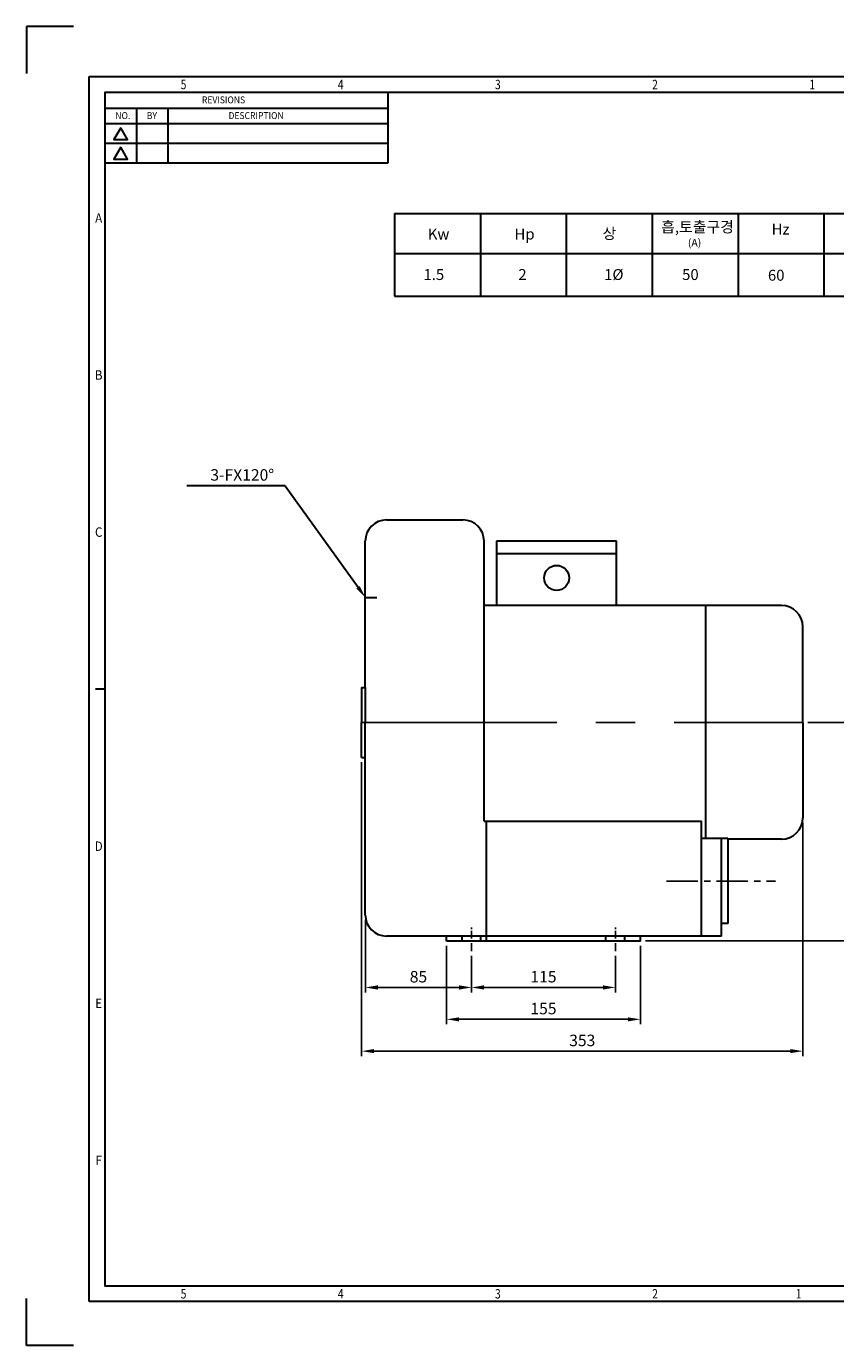
# Model space of a CAD drawing. Extents: x 1761 to 3254, y -33 to 1023.
# Drawn here: x 1761 to 2408, y -33 to 1023 of the extents above; entities that cross this region are included whole.
import ezdxf
from ezdxf.enums import TextEntityAlignment as Align

# ---------------------------------------------------------------- set-up
doc = ezdxf.new("R2010")
doc.units = 0
doc.header["$LTSCALE"] = 5
doc.header["$MEASUREMENT"] = 0
doc.header["$PDMODE"] = 35
doc.linetypes.add('CENTER', pattern=[2, 1.25, -0.25, 0.25, -0.25])
doc.layers.get('0').update_dxf_attribs({"color": 255, "linetype": 'CONTINUOUS', "lineweight": 30})
doc.layers.get('Defpoints').update_dxf_attribs({"linetype": 'CONTINUOUS'})
doc.layers.add('CL', color=1, linetype='CENTER')
doc.styles.add('kmatsui font', font='romans.shx', dxfattribs={"width": 0.9, "bigfont": 'ghs.shx'})
doc.styles.get("Standard").update_dxf_attribs({"font": 'romans.shx', "bigfont": 'bigfont.shx'})
doc.styles.add('STYLE', font='simple', dxfattribs={"width": 0.9, "bigfont": 'KORfast'})
doc.dimstyles.new('DongBu', dxfattribs={"dimtxt": 2.3, "dimasz": 2.5, "dimexe": 1, "dimexo": 1, "dimgap": 1, "dimtad": 1, "dimdec": 3, "dimdsep": 46, "dimtxsty": 'kmatsui font', "dimcen": 3, "dimclrd": 150, "dimclre": 150, "dimclrt": 3, "dimadec": 3, "dimazin": 2, "dimtm": 1e-09, "dimtfac": 1, "dimtdec": 3, "dimtmove": 0, "dimatfit": 3, "dimfxl": 1, "dimtfill": 1, "dimtolj": 1, "dimtzin": 0, "dimarcsym": 0})

# ---------------------------------------------------------------- blocks, each defined once
blk = doc.blocks.new('*D4')
at = {"color": 3, "lineweight": -2}
for p, q in [((2031.8, 307.7), (2031.8, 249.5)), ((2116.8, 278.7), (2116.8, 249.5)), ((2041.8, 253.5), (2106.8, 253.5))]:
    blk.add_line(p, q, dxfattribs=at)
at = {"color": 3}
for points in [[(2041.8, 255.2), (2041.8, 251.8), (2031.8, 253.5)], [(2106.8, 255.2), (2106.8, 251.8), (2116.8, 253.5)]]:
    blk.add_solid(points, dxfattribs=at)
at = {"layer": 'Defpoints', "color": 0}
for p in [(2031.8, 311.7), (2116.8, 282.7), (2116.8, 253.5)]:
    blk.add_point(p, dxfattribs=at)
at = {"color": 0, "insert": (2074.3, 262.1), "char_height": 9.2, "attachment_point": 5, "style": 'kmatsui font', "bg_fill": 3, "box_fill_scale": 1.25, "bg_fill_color": 256, "bg_fill_true_color": 13158600, "bg_fill_transparency": 0}
blk.add_mtext('\\A1;85', dxfattribs=at)
blk = doc.blocks.new('*D5')
at = {"color": 3, "lineweight": -2}
for p, q in [((2116.8, 278.7), (2116.8, 249.5)), ((2231.8, 278.7), (2231.8, 249.5)), ((2126.8, 253.5), (2221.8, 253.5))]:
    blk.add_line(p, q, dxfattribs=at)
at = {"color": 3}
for points in [[(2126.8, 255.2), (2126.8, 251.8), (2116.8, 253.5)], [(2221.8, 255.2), (2221.8, 251.8), (2231.8, 253.5)]]:
    blk.add_solid(points, dxfattribs=at)
at = {"layer": 'Defpoints', "color": 0}
for p in [(2116.8, 282.7), (2231.8, 282.7), (2231.8, 253.5)]:
    blk.add_point(p, dxfattribs=at)
at = {"color": 0, "insert": (2174.3, 262.1), "char_height": 9.2, "attachment_point": 5, "style": 'kmatsui font', "bg_fill": 3, "box_fill_scale": 1.25, "bg_fill_color": 256, "bg_fill_true_color": 13158600, "bg_fill_transparency": 0}
blk.add_mtext('\\A1;115', dxfattribs=at)
blk = doc.blocks.new('*D8')
at = {"color": 3, "lineweight": -2}
for p, q in [((2385.8, 465.7), (2447.1, 465.7)), ((2443.1, 300.7), (2443.1, 455.7)), ((2255.8, 290.7), (2447.1, 290.7))]:
    blk.add_line(p, q, dxfattribs=at)
at = {"color": 3}
for points in [[(2441.5, 455.7), (2444.8, 455.7), (2443.1, 465.7)], [(2441.5, 300.7), (2444.8, 300.7), (2443.1, 290.7)]]:
    blk.add_solid(points, dxfattribs=at)
at = {"layer": 'Defpoints', "color": 0}
for p in [(2381.8, 465.7), (2443.1, 465.7), (2251.8, 290.7)]:
    blk.add_point(p, dxfattribs=at)
at = {"color": 0, "insert": (2434.5, 378.2), "char_height": 9.2, "attachment_point": 5, "rotation": 90, "style": 'kmatsui font', "bg_fill": 3, "box_fill_scale": 1.25, "bg_fill_color": 256, "bg_fill_true_color": 13158600, "bg_fill_transparency": 0}
blk.add_mtext('\\A1;175', dxfattribs=at)
blk = doc.blocks.new('*D9')
at = {"color": 3, "lineweight": -2}
for p, q in [((2096.8, 286.7), (2096.8, 224)), ((2251.8, 286.7), (2251.8, 224)), ((2106.8, 228), (2241.8, 228))]:
    blk.add_line(p, q, dxfattribs=at)
at = {"color": 3}
for points in [[(2106.8, 229.6), (2106.8, 226.3), (2096.8, 228)], [(2241.8, 229.6), (2241.8, 226.3), (2251.8, 228)]]:
    blk.add_solid(points, dxfattribs=at)
at = {"layer": 'Defpoints', "color": 0}
for p in [(2096.8, 290.7), (2251.8, 290.7), (2251.8, 228)]:
    blk.add_point(p, dxfattribs=at)
at = {"color": 0, "insert": (2174.3, 236.6), "char_height": 9.2, "attachment_point": 5, "style": 'kmatsui font', "bg_fill": 3, "box_fill_scale": 1.25, "bg_fill_color": 256, "bg_fill_true_color": 13158600, "bg_fill_transparency": 0}
blk.add_mtext('\\A1;155', dxfattribs=at)
blk = doc.blocks.new('*D10')
at = {"color": 3, "lineweight": -2}
for p, q in [((2028.8, 433.7), (2028.8, 198.5)), ((2381.8, 385.2), (2381.8, 198.5)), ((2038.8, 202.5), (2371.8, 202.5))]:
    blk.add_line(p, q, dxfattribs=at)
at = {"color": 3}
for points in [[(2038.8, 204.2), (2038.8, 200.9), (2028.8, 202.5)], [(2371.8, 204.2), (2371.8, 200.9), (2381.8, 202.5)]]:
    blk.add_solid(points, dxfattribs=at)
at = {"layer": 'Defpoints', "color": 0}
for p in [(2028.8, 437.7), (2381.8, 389.2), (2381.8, 202.5)]:
    blk.add_point(p, dxfattribs=at)
at = {"color": 0, "insert": (2205.3, 211.1), "char_height": 9.2, "attachment_point": 5, "style": 'kmatsui font', "bg_fill": 3, "box_fill_scale": 1.25, "bg_fill_color": 256, "bg_fill_true_color": 13158600, "bg_fill_transparency": 0}
blk.add_mtext('\\A1;353', dxfattribs=at)

msp = doc.modelspace()

# ---------------------------------------------------------------- linework, layer by layer
at = {"color": 7, "linetype": 'Continuous'}
for p, q in [((1760.6876, 1022.7599), (1760.6876, 985.0478)), ((1798.3998, 1022.7599), (1760.6876, 1022.7599)), ((1810.9705, 2.0173), (1810.9705, 982.5336)), ((1810.9705, 982.5336), (3218.8914, 982.5336)), ((2049.8143, 969.9629), (2049.8143, 913.3947)), ((2049.8143, 913.3947), (1823.5413, 913.3947)), ((1823.5413, 492.2755), (1815.9988, 492.2755)), ((1760.6876, -33.1807), (1760.6876, 4.5314)), ((3218.8914, 2.0173), (1810.9705, 2.0173)), ((1798.3998, -33.1807), (1760.6876, -33.1807))]:
    msp.add_line(p, q, dxfattribs=at)
at = {"color": 3, "linetype": 'Continuous'}
for p, q in [((1823.5413, 957.3922), (2049.8143, 957.3922)), ((1848.6827, 957.3922), (1848.6827, 913.3947)), ((1873.8241, 957.3922), (1873.8241, 913.3947)), ((2049.8143, 944.8215), (1823.5413, 944.8215)), ((2049.8143, 929.1081), (1823.5413, 929.1081))]:
    msp.add_line(p, q, dxfattribs=at)
at = {"color": 43}
for p, q in [((2055.156, 873.1), (3001.0366, 873.1)), ((2055.156, 873.1), (2055.156, 806.8775)), ((2123.8567, 873.1), (2123.8567, 806.8775)), ((2192.5574, 873.1), (2192.5574, 806.8775)), ((2261.2581, 873.1), (2261.2581, 806.8775)), ((2329.9589, 873.1), (2329.9589, 806.8775)), ((2398.6596, 873.1), (2398.6596, 806.8775)), ((2055.156, 840.9001), (3001.0366, 840.9001)), ((2055.156, 806.8775), (3001.0366, 806.8775))]:
    msp.add_line(p, q, dxfattribs=at)
at = {"color": 3}
msp.add_line((1967.5484, 654.9687), (2025.9448, 573.7907), dxfattribs=at)
for p, q in [((2048.7844, 627.6729), (2109.7844, 627.6729)), ((2031.7844, 493.6729), (2031.7844, 610.6729)), ((2126.7844, 386.6507), (2126.7844, 610.6729)), ((2232.7844, 610.6729), (2136.7844, 610.6729)), ((2136.7844, 610.6729), (2136.7844, 559.1729)), ((2232.7844, 559.1729), (2232.7844, 610.6729)), ((2232.7844, 600.6729), (2136.7844, 600.6729)), ((2031.7844, 565.6729), (2040.9228, 565.6729)), ((2364.7844, 559.1729), (2126.7844, 559.1729)), ((2303.7844, 559.1729), (2303.7844, 372.6729)), ((2381.7844, 465.6729), (2381.7844, 542.1729)), ((2028.7844, 493.6729), (2028.7844, 465.6729)), ((2028.7844, 493.6729), (2031.7844, 493.6729)), ((2031.7844, 493.6729), (2031.7844, 465.6729)), ((2028.7844, 437.6729), (2028.7844, 465.6729)), ((2031.7844, 311.6729), (2031.7844, 465.6729)), ((2381.7844, 465.6729), (2381.7844, 389.1729)), ((2028.7844, 437.6729), (2031.7844, 437.6729)), ((2126.7844, 386.6507), (2300.7844, 386.6507)), ((2128.7844, 290.6729), (2128.7844, 386.6507)), ((2300.7844, 294.6729), (2300.7844, 386.6507)), ((2321.7844, 372.6729), (2300.7844, 372.6729)), ((2316.7844, 294.6729), (2316.7844, 372.6729)), ((2321.7844, 372.6729), (2321.7844, 304.6729)), ((2364.7844, 372.1729), (2321.7844, 372.1729)), ((2321.7844, 304.6729), (2316.7844, 304.6729)), ((2316.7844, 294.6729), (2048.7844, 294.6729)), ((2096.7844, 290.6729), (2096.7844, 294.6729)), ((2251.7844, 290.6729), (2096.7844, 290.6729)), ((2109.2844, 290.6729), (2109.2844, 294.6729)), ((2124.2844, 290.6729), (2124.2844, 294.6729)), ((2224.2844, 290.6729), (2224.2844, 294.6729)), ((2239.2844, 290.6729), (2239.2844, 294.6729)), ((2251.7844, 290.6729), (2251.7844, 294.6729))]:
    msp.add_line(p, q)
at = {"color": 7, "linetype": 'Continuous'}
for points in [[(1836.112, 941.6788), (1830.6687, 932.2507), (1841.5553, 932.2507)], [(1836.112, 925.9654), (1830.6687, 916.5373), (1841.5553, 916.5373)]]:
    msp.add_lwpolyline(points, close=True, dxfattribs=at)
msp.add_circle((2184.7844, 581.3106), 10)
for centre, start, end in [((2048.7844, 610.6729), 90, 180), ((2109.7844, 610.6729), 0, 90), ((2364.7844, 542.1729), 0, 90), ((2364.7844, 389.1729), 270, 0), ((2048.7844, 311.6729), 180, 270)]:
    msp.add_arc(centre, 17, start, end)
at = {"color": 3}
msp.add_solid([(2027.2977, 574.764), (2024.5918, 572.8175), (2031.7844, 565.6729)], dxfattribs=at)
at = {"layer": 'CL', "linetype": 'CENTER', "ltscale": 25}
msp.add_line((2028.7844, 465.6729), (2381.7844, 465.6729), dxfattribs=at)
at = {"layer": 'CL'}
for p, q in [((2116.7844, 282.6729), (2116.7844, 302.6729)), ((2231.7844, 282.6729), (2231.7844, 302.6729))]:
    msp.add_line(p, q, dxfattribs=at)

# ---------------------------------------------------------------- texts
at = {"color": 7, "linetype": 'Continuous', "style": 'STYLE'}
for s, width, p in [('5', 0.8, (1886.3949, 976.2483)), ('4', 0.8, (2012.1021, 976.2483)), ('3', 0.8, (2137.8093, 976.2483)), ('2', 0.8, (2263.5165, 976.2483)), ('1', 0.8, (2389.2238, 976.2483)), ('A', 0.9, (1818.513, 869.3971)), ('B', 0.9, (1818.513, 743.6899)), ('C', 0.9, (1818.513, 617.9827)), ('D', 0.9, (1818.513, 366.5682)), ('E', 0.9, (1818.513, 240.861)), ('F', 0.9, (1818.513, 115.1538)), ('5', 0.8, (1886.3949, 8.3027)), ('4', 0.8, (2012.1021, 8.3027)), ('3', 0.8, (2137.8093, 8.3027)), ('2', 0.8, (2263.5165, 8.3027)), ('1', 0.8, (2378.4033, 8.3027))]:
    msp.add_text(s, height=7.5424, dxfattribs=dict(at, width=width)).set_placement(p, align=Align.MIDDLE_CENTER)
at = {"color": 7, "linetype": 'Continuous', "style": 'STYLE', "width": 0.909091}
for s, height, p in [('REVISIONS', 5.53112, (1901.0736, 961.1634)), ('NO.', 5.53112, (1831.8387, 948.5927)), ('BY', 5.53112, (1856.9801, 948.5927)), ('DESCRIPTION', 5.531118, (1922.3618, 948.5927))]:
    msp.add_text(s, height=height, dxfattribs=at).set_placement(p)
at = {"color": 150, "attachment_point": 1}
for s, insert, char_height in [('{\\fExpo M|b0|i0|c129|p18;흡,토출구경}', (2268.4729, 866.5678), 8.736), ('{\\fArial|b1|i0|c0|p34;Kw}', (2081.7707, 860.8967), 8.736), ('{\\fArial|b1|i0|c0|p34;Hp}', (2151.1338, 860.8967), 8.736), ('{\\fExpo M|b0|i0|c129|p18;상}', (2221.5547, 861.3681), 8.736), ('{\\fExpo M|b0|i0|c129|p18;Hz}', (2356.7949, 864.8383), 8.736), ('{\\fExpo M|b0|i0|c129|p18;(A)}', (2289.7793, 852.6866), 6.1152)]:
    msp.add_mtext(s, dxfattribs=dict(at, insert=insert, char_height=char_height))
at = {"color": 0, "char_height": 8.736, "attachment_point": 1}
for s, insert in [('{\\fArial|b1|i0|c0|p34;1.5}', (2078.3164, 828.5084)), ('{\\fArial|b1|i0|c0|p34;2}', (2154.1834, 828.5084)), ('{\\fArial|b1|i0|c0|p34;1\\fISOCPEUR|b1|i0|c0|p34;%%C}', (2222.8232, 828.5084)), ('{\\fArial|b1|i0|c0|p34;50}', (2285.2071, 828.5084)), ('{\\fExpo M|b0|i0|c129|p18;60}', (2353.8407, 827.9461))]:
    msp.add_mtext(s, dxfattribs=dict(at, insert=insert))

# ---------------------------------------------------------------- next in the draw order: dimensions: what is measured, and where the dimension line sits
dim = msp.add_linear_dim(base=(2443.1268, 465.6729), p1=(2251.7844, 290.6729), p2=(2381.7844, 465.6729), angle=90, dimstyle='DongBu', override={"dimscale": 4, "dimclrd": 3, "dimclre": 3, "dimclrt": 0})
dim.commit()
dim.dimension.update_dxf_attribs({"geometry": '*D8', "text_midpoint": (2434.5268, 378.1729)})
dim = msp.add_linear_dim(base=(2116.7844, 253.5078), p1=(2031.7844, 311.6729), p2=(2116.7844, 282.6729), dimstyle='DongBu', override={"dimscale": 4, "dimclrd": 3, "dimclre": 3, "dimclrt": 0})
dim.commit()
dim.dimension.update_dxf_attribs({"geometry": '*D4', "text_midpoint": (2074.2844, 262.1078)})

# ---------------------------------------------------------------- next in the draw order: dimensions: what is measured, and where the dimension line sits
dim = msp.add_linear_dim(base=(2231.7844, 253.5078), p1=(2116.7844, 282.6729), p2=(2231.7844, 282.6729), dimstyle='DongBu', override={"dimscale": 4, "dimclrd": 3, "dimclre": 3, "dimclrt": 0})
dim.commit()
dim.dimension.update_dxf_attribs({"geometry": '*D5', "text_midpoint": (2174.2844, 262.1078)})

# ---------------------------------------------------------------- next in the draw order: dimensions: what is measured, and where the dimension line sits
dim = msp.add_linear_dim(base=(2251.7844, 227.9663), p1=(2096.7844, 290.6729), p2=(2251.7844, 290.6729), dimstyle='DongBu', override={"dimscale": 4, "dimclrd": 3, "dimclre": 3, "dimclrt": 0})
dim.commit()
dim.dimension.update_dxf_attribs({"geometry": '*D9', "text_midpoint": (2174.2844, 236.5663)})

# ---------------------------------------------------------------- next in the draw order: dimensions: what is measured, and where the dimension line sits
dim = msp.add_linear_dim(base=(2381.7844, 202.547), p1=(2028.7844, 437.6729), p2=(2381.7844, 389.1729), dimstyle='DongBu', override={"dimscale": 4, "dimclrd": 3, "dimclre": 3, "dimclrt": 0})
dim.commit()
dim.dimension.update_dxf_attribs({"geometry": '*D10', "text_midpoint": (2205.2844, 211.147)})

# ---------------------------------------------------------------- next in the draw order: linework, layer by layer
at = {"color": 7, "linetype": 'Continuous'}
msp.add_lwpolyline([(3206.3207, 14.588), (3206.3207, 969.9629), (1823.5413, 969.9629), (1823.5413, 14.588)], close=True, dxfattribs=at)
at = {"layer": 'CL', "ltscale": 4}
msp.add_line((2272.8077, 338.6729), (2359.8806, 338.6729), dxfattribs=at)

# ---------------------------------------------------------------- next in the draw order: texts
at = {"insert": (1933.3476, 663.7446), "char_height": 9.2, "attachment_point": 5, "style": 'kmatsui font', "bg_fill": 3, "box_fill_scale": 1.25, "bg_fill_color": 256, "bg_fill_true_color": 13158600, "bg_fill_transparency": 0}
msp.add_mtext('\\A1;3-FX120%%D', dxfattribs=at)

# ---------------------------------------------------------------- next in the draw order: linework, layer by layer
at = {"color": 3}
msp.add_line((1967.5484, 654.9687), (1888.8923, 654.9687), dxfattribs=at)

doc.saveas('drawing.dxf')
